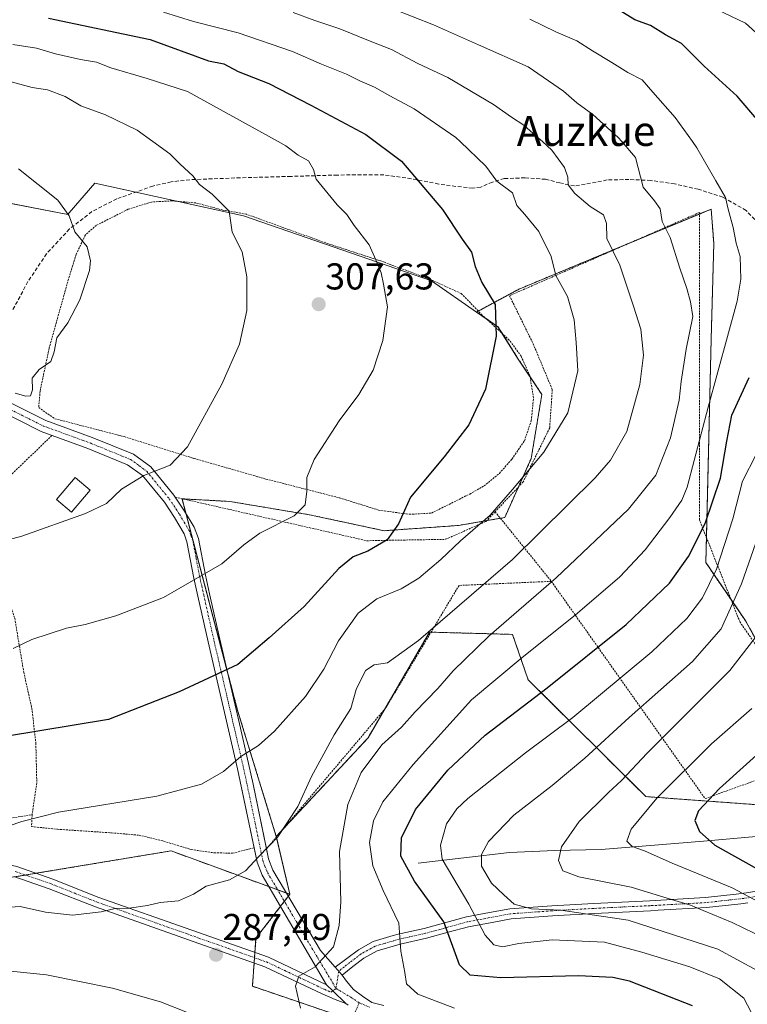
# Model space of a CAD drawing. Units: metres. Extents: x 613486 to 616930, y 4775646 to 4778016.
# Drawn here: x 615914 to 616108, y 4776672 to 4776936 of the extents above; entities that cross this region are included whole.
import ezdxf
from ezdxf.enums import TextEntityAlignment as Align

# ---------------------------------------------------------------- set-up
doc = ezdxf.new("R2010")
doc.units = ezdxf.units.M
doc.header["$MEASUREMENT"] = 0
for name, pattern in [('TRAZO_Y_PUNTO', [1, 0.5, -0.25, 0, -0.25]), ('TRAZOS', [0.75, 0.5, -0.25]), ('TRAZOSX2', [1.5, 1, -0.5])]:
    doc.linetypes.add(name, pattern=pattern)
for name, color, linetype, lineweight in [('Alambrada', 19, 'TRAZOS', 0), ('Arbolado forestal', 92, 'TRAZOS', 0), ('Arbolado forestal CxS', 92, 'Continuous', 0), ('Camino', 19, 'Continuous', 0), ('Camino Cxs', 19, 'Continuous', 0), ('Camino eje', 39, 'TRAZO_Y_PUNTO', 13), ('Carátula', 7, 'Continuous', 5), ('Corriente natural lineal', 142, 'Continuous', 13), ('Curva de nivel maestra', 36, 'Continuous', 30), ('Curva de nivel normal', 36, 'Continuous', 0), ('Edificación', 1, 'Continuous', 13), ('Edificación Cxs', 1, 'Continuous', 13), ('Pastizal CxS', 92, 'Continuous', 0), ('Pista pavimentada eje', 135, 'TRAZO_Y_PUNTO', 0), ('Prado', 92, 'Continuous', 0), ('Prado CxS', 92, 'Continuous', 0), ('Punto de cota en terreno', 7, 'Continuous', 0), ('Rótulo de punto de cota en terreno', 19, 'Continuous', 0), ('Senda', 19, 'TRAZOSX2', 0), ('Texto cartográfico', 19, 'Continuous', 0)]:
    doc.layers.add(name, color=color, linetype=linetype, lineweight=lineweight)
doc.styles.add('Arial', font='txt', dxfattribs={"height": 0.2})

# ---------------------------------------------------------------- blocks, each defined once
blk = doc.blocks.new('*U170')
at = {"layer": 'Prado CxS', "color": 92, "linetype": 'Continuous', "lineweight": 0}
blk.add_polyline3d([(615909.13, 4776886.96, 316.41), (615926.55, 4776883.63, 314.95), (615926.87, 4776884, 314.89), (615933.75, 4776892.03, 313.54), (615973.51, 4776883.26, 309.45), (616023.86, 4776865.83, 302.57), (616035.9, 4776857.49, 300.97), (616041.64, 4776853.52, 300.02), (616047.1, 4776844.86, 298.86), (616053.4, 4776835.44, 297.1), (616050.55, 4776818.31, 295.78), (616043.46, 4776802.46, 293.79), (616031.1, 4776800.36, 296.57), (616011.18, 4776798.94, 300.63), (615991.25, 4776803.21, 304.57), (615969.9, 4776806.77, 307.45), (615960.86, 4776807.27, 308.32), (615957.09, 4776807.48, 308.92), (615972.04, 4776750.55, 297.41), (615982.31, 4776717.09, 290.05), (615985.95, 4776701.6, 287.66), (615954.15, 4776713.23, 292.31), (615908.91, 4776705.72, 291.95)], dxfattribs=at)
blk = doc.blocks.new('*U176')
at = {"layer": 'Curva de nivel normal', "color": 36, "linetype": 'Continuous', "lineweight": 0}
blk.add_polyline3d([(616030.05, 4776671.12, 280), (616020.17, 4776674.85, 280), (616017.13, 4776677.63, 280), (616016.69, 4776680.7, 280), (616015.64, 4776686.37, 280), (616015.1, 4776693.84, 280), (616010.9, 4776702.64, 280), (616008.2, 4776709.2, 280), (616007.31, 4776715.51, 280), (616008.34, 4776721.26, 280), (616010.84, 4776726.34, 280), (616018.95, 4776736.32, 280), (616034.53, 4776753.68, 280), (616048.16, 4776765.01, 280), (616062.32, 4776776.3, 280), (616074.24, 4776786.57, 280), (616081.01, 4776793.8, 280), (616087.69, 4776802.47, 280), (616090.87, 4776807.11, 280), (616092.26, 4776810.64, 280), (616097.9, 4776832.03, 280), (616105.68, 4776860.41, 280), (616106.67, 4776866.33, 280), (616106.44, 4776872.36, 280), (616105.44, 4776875.94, 280), (616104.6, 4776880.11, 280), (616103.26, 4776885.03, 280), (616102.54, 4776888.16, 280), (616099.99, 4776892.58, 280), (616094.92, 4776901.47, 280), (616093.7371, 4776903.1015, 280), (616089.04, 4776909.58, 280), (616083.11, 4776916.36, 280), (616080.23, 4776919.61, 280), (616076.41, 4776921.57, 280), (616072.14, 4776924.3, 280), (616066.91, 4776927.4, 280), (616062.72, 4776930.1, 280), (616057.16, 4776932.54, 280), (616050.16, 4776935.86, 280)], dxfattribs=at)
blk = doc.blocks.new('*U194')
at = {"layer": 'Curva de nivel normal', "color": 36, "linetype": 'Continuous', "lineweight": 0}
blk.add_polyline3d([(616111.05, 4776681.2, 265), (616100.46, 4776686.92, 265), (616076.52, 4776694.66, 265), (616058.52, 4776697.38, 265), (616050.65, 4776697.73, 265), (616046.01, 4776698.95, 265), (616043.24, 4776701.45, 265), (616039.94, 4776704.63, 265), (616037.2, 4776709.18, 265), (616037.25, 4776712.27, 265), (616039.08, 4776715.77, 265), (616045.89, 4776722.8, 265), (616056.13, 4776730.71, 265), (616064.93, 4776738.01, 265), (616076.8, 4776748.98, 265), (616093.7, 4776763.94, 265), (616101.37, 4776772.68, 265), (616106.85, 4776784.68, 265), (616111.96, 4776799.3, 265)], dxfattribs=at)
blk = doc.blocks.new('*U203')
at = {"layer": 'Curva de nivel normal', "color": 36, "linetype": 'Continuous', "lineweight": 0}
blk.add_polyline3d([(616109.63, 4776751.38, 255), (616098.79, 4776741.92, 255), (616084.15, 4776727.37, 255), (616077.32, 4776719.04, 255), (616076.12, 4776715.84, 255), (616077.55, 4776714.42, 255), (616080.84, 4776713.22, 255), (616088.29, 4776709.93, 255), (616104.35, 4776703.34, 255), (616114.41, 4776698.01, 255)], dxfattribs=at)
blk = doc.blocks.new('*U210')
at = {"layer": 'Curva de nivel normal', "color": 36, "linetype": 'Continuous', "lineweight": 0}
for points in [[(616098.01, 4776939.58, 270), (616107.92, 4776934.78, 270), (616111.52, 4776931.51, 270)], [(616110.8, 4776819.37, 270), (616107.12, 4776812.25, 270), (616104.55, 4776802.13, 270), (616100.17, 4776788.66, 270), (616096.41, 4776780.98, 270), (616092.23, 4776775.46, 270), (616082.8, 4776766.56, 270), (616061.73, 4776748.92, 270), (616049.04, 4776739.5, 270), (616033.6, 4776727.25, 270), (616030.61, 4776724.52, 270), (616027.85, 4776720.51, 270), (616026.27, 4776714.72, 270), (616026.73, 4776711.02, 270), (616033.83, 4776698.94, 270), (616038.21, 4776690.66, 270), (616040.51, 4776688.04, 270), (616042.86, 4776687.51, 270), (616047.2, 4776688.46, 270), (616056.12, 4776689.42, 270), (616070.2, 4776688.78, 270), (616080.15, 4776686.15, 270), (616093.02, 4776682.22, 270), (616100.9, 4776678.94, 270), (616107.5, 4776673.83, 270), (616110.46, 4776668, 270)]]:
    blk.add_polyline3d(points, dxfattribs=at)
blk = doc.blocks.new('*U211')
at = {"layer": 'Curva de nivel normal', "color": 36, "linetype": 'Continuous', "lineweight": 0}
blk.add_polyline3d([(616113.19, 4776689.77, 260), (616104.31, 4776694.1, 260), (616096.55, 4776697.28, 260), (616093.2, 4776698.73, 260), (616088.09, 4776700.17, 260), (616077.28, 4776703.56, 260), (616063.26, 4776706.24, 260), (616058.99, 4776707.93, 260), (616057.87, 4776710.64, 260), (616058.61, 4776714.28, 260), (616063.42, 4776721.06, 260), (616071.21, 4776728.89, 260), (616074.7, 4776732.04, 260), (616081.61, 4776739.4, 260), (616103.72, 4776761.48, 260), (616118.6, 4776780.83, 260)], dxfattribs=at)
blk = doc.blocks.new('*U228')
at = {"layer": 'Curva de nivel maestra', "color": 36, "linetype": 'Continuous', "lineweight": 30}
for points in [[(616093.74, 4776671.73, 275), (616076.83, 4776678.32, 275), (616072.42, 4776679.37, 275), (616063.2, 4776679.79, 275), (616042.42, 4776679.2, 275), (616034.25, 4776679.95, 275), (616031.37, 4776682.75, 275), (616027.16, 4776694.23, 275), (616019.34, 4776705.16, 275), (616015.61, 4776711.8, 275), (616015.82, 4776716.74, 275), (616019.62, 4776724.35, 275), (616028.25, 4776734.82, 275), (616038.23, 4776744.23, 275), (616054.81, 4776756.9, 275), (616076, 4776773.81, 275), (616087.54, 4776784.9, 275), (616092.68, 4776792, 275), (616097.08, 4776800.89, 275), (616101.23, 4776812.99, 275), (616102.87, 4776822.91, 275), (616104.28, 4776829.91, 275), (616108.9, 4776839.96, 275)], [(616111.43, 4776908.49, 275), (616105.66, 4776915.3, 275), (616096.83, 4776923.29, 275), (616090.76, 4776929.34, 275), (616086.52, 4776931.68, 275), (616082.46, 4776934.16, 275), (616078.29, 4776935.68, 275), (616074.13, 4776938.26, 275)]]:
    blk.add_polyline3d(points, dxfattribs=at)
blk = doc.blocks.new('*U231')
at = {"layer": 'Curva de nivel maestra', "color": 36, "linetype": 'Continuous', "lineweight": 30}
blk.add_polyline3d([(616114.52, 4776742.12, 250), (616100.91, 4776729.9, 250), (616095.32, 4776723.98, 250), (616094.33, 4776721.4, 250), (616095.57, 4776718.41, 250), (616099.67, 4776714.72, 250), (616113.22, 4776707.21, 250)], dxfattribs=at)
blk = doc.blocks.new('5PATER')
at = {"layer": 'Carátula', "linetype": 'Continuous', "lineweight": 5}
h = blk.add_hatch(color=250, dxfattribs=at)
edge = h.paths.add_edge_path()
edge.add_ellipse((0, 0.01), major_axis=(-1.33, -1.34), ratio=0.999422, start_angle=0, end_angle=360)

msp = doc.modelspace()

# ---------------------------------------------------------------- linework, layer by layer
at = {"layer": 'Alambrada', "color": 19, "linetype": 'TRAZOS', "lineweight": 0}
for points in [[(616017.93, 4776803.33, 300.74), (616023.85, 4776803.66, 300.55), (616034.09, 4776808.77, 301.1), (616037.93, 4776810.93, 302.33), (616042.04, 4776814.3, 298.67), (616045.4, 4776818.14, 299.81), (616048.73, 4776823.01, 299.85), (616050.57, 4776828.46, 300.88), (616051.17, 4776834.46, 302.02), (616050.21, 4776840.38, 302.85), (616047.85, 4776845.66, 304.1), (616044.69, 4776849.98, 302.92), (616037.4, 4776856.69, 302.94), (616031.77, 4776862.46, 302.79), (616024.25, 4776865.89, 303.96), (616011.24, 4776870.85, 308.22), (615995.6, 4776875.98, 311.36), (615974.32, 4776883.66, 315.42), (615968.01, 4776884.78, 311.22), (615960.8, 4776886.7, 316.06), (615954.41, 4776887.25, 319.77), (615948.88, 4776886.93, 317.06), (615942.69, 4776885.01, 317.67), (615934.12, 4776880.69, 319.74), (615931.21, 4776878.13, 321.32), (615928.73, 4776872.86, 320.94), (615926.69, 4776866.3, 320.36), (615921.53, 4776847.81, 316.91), (615919.09, 4776836.3, 324.83), (615918.73, 4776831.9, 321.79), (615923.05, 4776828.93, 314.75), (615941.56, 4776824.13, 313.11), (615960.28, 4776818.3, 311.03), (615979.56, 4776812.77, 309.81), (615999.25, 4776807.74, 304.37), (616009.69, 4776804.46, 305.18), (616017.93, 4776803.33, 300.74)], [(616055.94, 4776785.39, 296.74), (616097.1, 4776727.21, 262.77), (616127.37, 4776738.15, 257.87), (616123.85, 4776749.61, 260.58), (616106.44, 4776774.44, 271.58), (616095.55, 4776801.89, 284.03), (616095.55, 4776884.14, 290.15), (616044.73, 4776861.86, 302.8), (616051.07, 4776848.99, 303.52), (616056.19, 4776836.71, 302.51), (616055.49, 4776826.47, 301.86), (616048.39, 4776812.01, 301.21), (616040.89, 4776804.03, 304.15)], [(615818.15, 4776833.67, 330.14), (615815.4, 4776828.74, 327.73), (615807.89, 4776813.5, 330.35), (615796.89, 4776792.14, 329.66), (615789.25, 4776773.98, 335.27), (615783.24, 4776758.62, 324.03), (615823.01, 4776733.09, 313.85), (615839.09, 4776725.02, 321.73), (615846.25, 4776721.1, 316.3), (615849.48, 4776719.74, 320.01), (615858.73, 4776718.06, 311.75), (615873.89, 4776718.69, 300.64), (615893.24, 4776719.09, 301.49), (615916.96, 4776722.93, 295.74)], [(615922.23, 4776824.44, 313.08), (615911.53, 4776814.06, 313.67), (615898.73, 4776808.14, 314.11), (615901.85, 4776800.93, 312.37), (615906.92, 4776791.18, 309.44), (615910.01, 4776782.61, 307.77), (615912.32, 4776775.5, 306.67), (615914.72, 4776761.09, 304.45), (615916.89, 4776751.34, 301.86), (615917.96, 4776742.05, 305), (615918.21, 4776731.42, 297.66), (615916.96, 4776722.93, 295.74)], [(615955.28, 4776807.93, 316.91), (616006.53, 4776796.26, 307.3), (616027.65, 4776796.64, 304.57), (616038.46, 4776801.44, 303.64), (616040.89, 4776804.03, 304.15)], [(616040.89, 4776804.03, 304.15), (616055.94, 4776785.39, 296.74)], [(616055.94, 4776785.39, 296.74), (616031.23, 4776784.3, 304.29), (616011.53, 4776751.4, 292.88), (615979.69, 4776713.76, 298.61)], [(615916.96, 4776722.93, 295.74), (615916.8, 4776719.74, 295.21), (615923.76, 4776719.01, 294.16), (615938.25, 4776718.06, 293.81), (615945.6, 4776717.42, 293.36), (615952.21, 4776715.82, 293.7), (615959.56, 4776713.58, 292.08), (615965.72, 4776712.7, 291.66), (615970.64, 4776712.62, 291.31), (615976.37, 4776714.07, 292.01)]]:
    msp.add_polyline3d(points, dxfattribs=at)
at = {"layer": 'Arbolado forestal', "color": 92, "linetype": 'TRAZOS', "lineweight": 0}
for points in [[(616035.9, 4776857.49, 300.97), (616036.37, 4776857.74, 300.91), (616047.47, 4776863.7, 297.84), (616076.77, 4776875.91, 288.45), (616095.55, 4776883.73, 282.03), (616098.71, 4776885.05, 281.13), (616099.42, 4776875.8, 281.49), (616098.71, 4776850.18, 282.03), (616097.45, 4776797.11, 273.72), (616097.29, 4776790.4, 272.08), (616104.04, 4776780.5, 265.83), (616107.96, 4776774.74, 262.35), (616114.27, 4776763.28, 256.86), (616123.62, 4776746.28, 249.07), (616126.41, 4776741.27, 246.95), (616135.41, 4776725.15, 239.59)], [(615982.31, 4776717.09, 290.05), (615972.04, 4776750.55, 297.41), (615968.94, 4776762.34, 299.99), (615958.11, 4776803.62, 307.66), (615957.09, 4776807.48, 308.92), (615957.31, 4776807.47, 308.88), (615960.86, 4776807.27, 308.32), (615969.9, 4776806.77, 307.45), (615991.25, 4776803.21, 304.57), (616011.18, 4776798.94, 300.63), (616031.1, 4776800.36, 296.57), (616038.65, 4776801.64, 294.72), (616042.32, 4776802.26, 293.99), (616043.46, 4776802.46, 293.79), (616047.14, 4776810.68, 294.74), (616050.55, 4776818.31, 295.78), (616053.4, 4776835.44, 297.1), (616050.25, 4776840.16, 298.16), (616047.1, 4776844.86, 298.86), (616042.73, 4776851.79, 299.79), (616041.64, 4776853.52, 300.02), (616038.46, 4776855.72, 300.49), (616035.9, 4776857.49, 300.97)], [(615982.31, 4776717.09, 290.05), (615984.5, 4776719.45, 289.94), (616006.91, 4776743.53, 286.36), (616011.35, 4776751.19, 287.35), (616012.52, 4776753.21, 287.4), (616023.3, 4776771.79, 289.99), (616023.73, 4776771.78, 289.9), (616045.56, 4776771.19, 282.93), (616049.72, 4776759.03, 276.83), (616081.23, 4776727.75, 255.75), (616116.11, 4776725.22, 243.34), (616135.41, 4776725.15, 239.59)], [(615985.95, 4776701.6, 287.66), (615982.35, 4776716.91, 290.02), (615982.31, 4776717.09, 290.05)], [(615912.34, 4776706.29, 291.96), (615915.17, 4776706.76, 292.07), (615918, 4776707.23, 292.21), (615954.15, 4776713.23, 292.31), (615980.32, 4776703.66, 288.68), (615982.68, 4776702.8, 288.23), (615985.04, 4776701.93, 287.82), (615985.95, 4776701.6, 287.66)], [(616017.83, 4776662.73, 282.53), (616004.05, 4776667.42, 283.28), (616002.37, 4776667.99, 283.44), (616000.69, 4776668.56, 283.63), (615975.93, 4776676.99, 286.1), (615976.39, 4776683.21, 286.72), (615976.5, 4776684.63, 286.72), (615976.6, 4776686.05, 286.69), (615976.88, 4776689.86, 286.97), (615983.45, 4776698.35, 287.65), (615984.5, 4776699.71, 287.65), (615985.55, 4776701.07, 287.65), (615985.95, 4776701.6, 287.66)]]:
    msp.add_polyline3d(points, dxfattribs=at)
at = {"layer": 'Arbolado forestal CxS', "color": 92, "linetype": 'Continuous', "lineweight": 0}
for points in [[(616116.11, 4776725.22, 243.34), (616081.23, 4776727.75, 255.75), (616049.72, 4776759.03, 276.83), (616045.56, 4776771.19, 282.93), (616023.3, 4776771.79, 289.99), (616012.52, 4776753.21, 287.4), (616006.91, 4776743.53, 286.36), (615982.31, 4776717.09, 290.05), (615972.04, 4776750.55, 297.41), (615957.09, 4776807.48, 308.92), (615960.86, 4776807.27, 308.32), (615969.9, 4776806.77, 307.45), (615991.25, 4776803.21, 304.57), (616011.18, 4776798.94, 300.63), (616031.1, 4776800.36, 296.57), (616043.46, 4776802.46, 293.79), (616050.55, 4776818.31, 295.78), (616053.4, 4776835.44, 297.1), (616047.1, 4776844.86, 298.86), (616041.64, 4776853.52, 300.02), (616035.9, 4776857.49, 300.97), (616047.47, 4776863.7, 297.84), (616098.71, 4776885.05, 281.13), (616099.42, 4776875.8, 281.49), (616098.71, 4776850.18, 282.03), (616097.29, 4776790.4, 272.08), (616107.96, 4776774.74, 262.35), (616123.62, 4776746.28, 249.07)], [(616017.83, 4776662.73, 282.53), (615975.93, 4776676.99, 286.1), (615976.88, 4776689.86, 286.97), (615985.95, 4776701.6, 287.66), (615982.31, 4776717.09, 290.05), (616006.91, 4776743.53, 286.36), (616012.52, 4776753.21, 287.4), (616023.3, 4776771.79, 289.99), (616045.56, 4776771.19, 282.93), (616049.72, 4776759.03, 276.83), (616081.23, 4776727.75, 255.75), (616116.11, 4776725.22, 243.34)], [(615908.91, 4776705.72, 291.95), (615954.15, 4776713.23, 292.31), (615985.95, 4776701.6, 287.66), (615985.95, 4776701.6, 287.66), (615976.88, 4776689.86, 286.97), (615975.93, 4776676.99, 286.1), (616017.83, 4776662.73, 282.53)]]:
    msp.add_polyline3d(points, dxfattribs=at)
at = {"layer": 'Camino', "color": 19, "linetype": 'Continuous', "lineweight": 0}
for points in [[(615776.91, 4776863.07, 328.53), (615781.59, 4776862.24, 327.9), (615789.35, 4776860.22, 327.08), (615794.4, 4776858.24, 326.33), (615796.91, 4776856.71, 325.93), (615800.19, 4776855.85, 325.51), (615809.68, 4776855.05, 324.34), (615819.82, 4776854.84, 322.92), (615834.24, 4776853.16, 321.69), (615843.21, 4776852.67, 321.27), (615850.31, 4776850.86, 320.47), (615854.91, 4776850.07, 319.96), (615879.74, 4776847.91, 317.83), (615885.09, 4776846.92, 317.39), (615890.16, 4776844.51, 316.86), (615900.61, 4776838.55, 315.71), (615904.45, 4776836.58, 315.29), (615907.85, 4776834.82, 314.91), (615920.63, 4776828.43, 313.47), (615933.03, 4776823.92, 312.19), (615944.09, 4776819.42, 310.88), (615948.73, 4776816.01, 310.19), (615954.92, 4776808.47, 309.15), (615955.28, 4776807.93, 309.04)], [(615976.37, 4776714.07, 290.41), (615971.98, 4776735.18, 294.33), (615964.09, 4776769.18, 301.88), (615961.34, 4776781.39, 304.08), (615960.27, 4776786.22, 305.07), (615958.41, 4776795.98, 306.77), (615957.62, 4776798.14, 307.07), (615955.08, 4776802.48, 307.69), (615952.36, 4776806.57, 308.55), (615946.52, 4776813.68, 309.84), (615942.53, 4776816.62, 310.58), (615931.89, 4776820.94, 311.95), (615919.37, 4776825.5, 313.24), (615906.41, 4776831.98, 314.81)], [(615955.28, 4776807.93, 309.04), (615957.78, 4776804.17, 307.83), (615960.31, 4776799.89, 307.12), (615961.49, 4776796.83, 306.6), (615963.34, 4776787.07, 304.96), (615964.45, 4776782.08, 303.94), (615967.19, 4776769.89, 301.67), (615972.71, 4776746.09, 296.42), (615976.14, 4776731.07, 293.29), (615979.7, 4776713.77, 289.95)], [(615744.81, 4776686.63, 318.68), (615762.26, 4776681.92, 316.24), (615774.57, 4776679.22, 314.54), (615781.79, 4776677.75, 313.58), (615787.97, 4776677.45, 312.89), (615796.13, 4776678.06, 311.62), (615804.62, 4776680.21, 310.66), (615815.12, 4776683.88, 308.92), (615834.59, 4776693.18, 305.26), (615843.07, 4776698.67, 303.47), (615866.89, 4776707.99, 298.8), (615873.4, 4776710.29, 297.99), (615881.22, 4776712.09, 296.63), (615902.67, 4776711.35, 293.81), (615912.84, 4776709.02, 292.4), (615922.52, 4776705.67, 291.84), (615934.85, 4776700.79, 290.53), (615959.72, 4776692, 288.6), (615980.25, 4776684.76, 286.17), (615995.77, 4776677.4, 284.11)], [(615995.77, 4776677.4, 284.11), (615983.46, 4776698.33, 287.65), (615978.53, 4776706.7, 289.27), (615977.18, 4776710.18, 289.8), (615976.37, 4776714.07, 290.41)], [(615979.7, 4776713.77, 289.95), (615980.25, 4776711.08, 289.55), (615981.4, 4776708.1, 289.06), (615994.11, 4776686.56, 285.32), (615998.12, 4776682.12, 284.32)], [(616000.94, 4776672.37, 283.37), (615998.1, 4776673.43, 283.64), (615994.6, 4776674.93, 284.12), (615979.21, 4776682.22, 286.1), (615958.81, 4776689.42, 288.38), (615933.89, 4776698.22, 290.09), (615921.57, 4776703.1, 291.32), (615912.09, 4776706.38, 291.97)], [(615998.12, 4776682.12, 284.32), (616001.2, 4776684.45, 284.2), (616004.28, 4776686.77, 283.67), (616008.24, 4776688.98, 282.69), (616013.57, 4776690.54, 280.74), (616014.95, 4776690.94, 280.17), (616021.88, 4776692.46, 277.54), (616033.19, 4776695.56, 271.3), (616039.36, 4776696.7, 267.82), (616044.8, 4776697.71, 265.92), (616056.05, 4776698.54, 264.58), (616067.32, 4776699.18, 263.15), (616082.3, 4776699.9, 261.71), (616083.71, 4776699.98, 261.24), (616097.21, 4776700.72, 258.29), (616105.37, 4776701.64, 256.03), (616108.17, 4776701.96, 254.94), (616118.97, 4776703.79, 249.22)], [(616108.55, 4776699.29, 256.93), (616106.68, 4776699.08, 257.56), (616097.44, 4776698.03, 259.49), (616084.51, 4776697.32, 262.38), (616082.44, 4776697.21, 263.11), (616067.47, 4776696.49, 264.92), (616057.79, 4776695.94, 265.9), (616056.22, 4776695.85, 266.05), (616045.14, 4776695.04, 266.87), (616040.52, 4776694.18, 268.07), (616033.79, 4776692.93, 271.58), (616028.36, 4776691.44, 274.64), (616022.53, 4776689.85, 277.52), (616015.48, 4776688.29, 279.95), (616009.28, 4776686.48, 282.27), (616005.76, 4776684.51, 283.1), (616002.82, 4776682.29, 283.65), (615999.94, 4776679.96, 283.9)], [(615999.94, 4776679.96, 283.9), (615998.12, 4776682.12, 284.32)], [(615999.94, 4776679.96, 283.9), (615998.12, 4776682.12, 284.32)], [(615999.94, 4776679.96, 283.9), (616001.12, 4776678.34, 283.62), (616003, 4776676.11, 283.21), (616005.37, 4776674.3, 282.84), (616007.9, 4776672.62, 282.52), (616011.14, 4776671.83, 282.13)], [(615995.77, 4776677.4, 284.11), (615997.48, 4776675.8, 283.84), (616000.94, 4776672.37, 283.37)], [(615995.77, 4776677.4, 284.11), (615997.48, 4776675.8, 283.84), (616000.94, 4776672.37, 283.37)], [(616001.59, 4776671.94, 283.31), (616000.94, 4776672.37, 283.37)]]:
    msp.add_polyline3d(points, dxfattribs=at)
at = {"layer": 'Camino Cxs', "color": 19, "linetype": 'Continuous', "lineweight": 0}
for points in [[(615907.85, 4776834.82, 314.91), (615920.63, 4776828.43, 313.47), (615933.03, 4776823.92, 312.19), (615944.09, 4776819.42, 310.88), (615948.73, 4776816.01, 310.19), (615954.92, 4776808.47, 309.15), (615957.78, 4776804.17, 307.83), (615960.31, 4776799.89, 307.12), (615961.49, 4776796.83, 306.6), (615963.34, 4776787.07, 304.96), (615964.45, 4776782.08, 303.94), (615967.19, 4776769.89, 301.67), (615972.71, 4776746.09, 296.42), (615976.14, 4776731.07, 293.29), (615980.25, 4776711.08, 289.55), (615981.4, 4776708.1, 289.06), (615994.11, 4776686.56, 285.32), (615998.12, 4776682.12, 284.32), (615999.94, 4776679.96, 283.9), (616001.12, 4776678.34, 283.62), (616003, 4776676.11, 283.21), (616005.37, 4776674.3, 282.84), (616007.9, 4776672.62, 282.52), (616011.14, 4776671.83, 282.13)], [(616001.59, 4776671.94, 283.31), (616000.94, 4776672.37, 283.37), (615997.48, 4776675.8, 283.84), (615995.77, 4776677.4, 284.11), (615983.46, 4776698.33, 287.65), (615978.53, 4776706.7, 289.27), (615977.18, 4776710.18, 289.8), (615971.98, 4776735.18, 294.33), (615964.09, 4776769.18, 301.88), (615961.34, 4776781.39, 304.08), (615960.27, 4776786.22, 305.07), (615958.41, 4776795.98, 306.77), (615957.62, 4776798.14, 307.07), (615955.08, 4776802.48, 307.69), (615952.36, 4776806.57, 308.55), (615946.52, 4776813.68, 309.84), (615942.53, 4776816.62, 310.58), (615931.89, 4776820.94, 311.95), (615919.37, 4776825.5, 313.24), (615906.41, 4776831.98, 314.81)], [(615912.84, 4776709.02, 292.4), (615922.52, 4776705.67, 291.84), (615934.85, 4776700.79, 290.53), (615959.72, 4776692, 288.6), (615980.25, 4776684.76, 286.17), (615995.77, 4776677.4, 284.11), (615995.77, 4776677.4, 284.11), (615997.48, 4776675.8, 283.84), (616000.94, 4776672.37, 283.37), (615998.1, 4776673.43, 283.64), (615994.6, 4776674.93, 284.12), (615979.21, 4776682.22, 286.1), (615958.81, 4776689.42, 288.38), (615933.89, 4776698.22, 290.09), (615921.57, 4776703.1, 291.32), (615912.09, 4776706.38, 291.97)], [(616108.55, 4776699.29, 256.93), (616106.68, 4776699.08, 257.56), (616097.44, 4776698.03, 259.49), (616084.51, 4776697.32, 262.38), (616082.44, 4776697.21, 263.11), (616067.47, 4776696.49, 264.92), (616057.79, 4776695.94, 265.9), (616056.22, 4776695.85, 266.05), (616045.14, 4776695.04, 266.87), (616040.52, 4776694.18, 268.07), (616033.79, 4776692.93, 271.58), (616028.36, 4776691.44, 274.64), (616022.53, 4776689.85, 277.52), (616015.48, 4776688.29, 279.95), (616009.28, 4776686.48, 282.27), (616005.76, 4776684.51, 283.1), (616002.82, 4776682.29, 283.65), (615999.94, 4776679.96, 283.9), (615998.12, 4776682.12, 284.32), (616001.2, 4776684.45, 284.2), (616004.28, 4776686.77, 283.67), (616008.24, 4776688.98, 282.69), (616013.57, 4776690.54, 280.74), (616014.95, 4776690.94, 280.17), (616021.88, 4776692.46, 277.54), (616033.19, 4776695.56, 271.3), (616039.36, 4776696.7, 267.82), (616044.8, 4776697.71, 265.92), (616056.05, 4776698.54, 264.58), (616067.32, 4776699.18, 263.15), (616082.3, 4776699.9, 261.71), (616083.71, 4776699.98, 261.24), (616097.21, 4776700.72, 258.29), (616105.37, 4776701.64, 256.03), (616108.17, 4776701.96, 254.94), (616118.97, 4776703.79, 249.22)]]:
    msp.add_polyline3d(points, dxfattribs=at)
at = {"layer": 'Camino eje', "color": 39, "linetype": 'TRAZO_Y_PUNTO', "lineweight": 13}
for points in [[(615907.13, 4776833.4, 314.83), (615920, 4776826.97, 313.35), (615926.26, 4776824.69, 312.78), (615932.46, 4776822.43, 312.07), (615937.78, 4776820.27, 311.54), (615943.31, 4776818.02, 310.73), (615945.63, 4776816.32, 310.31), (615947.63, 4776814.85, 310), (615953.64, 4776807.52, 308.79), (615956.43, 4776803.33, 307.63), (615957.7, 4776801.19, 307.38), (615958.97, 4776799.02, 307.08), (615959.56, 4776797.49, 306.85), (615959.95, 4776796.41, 306.68), (615960.88, 4776791.53, 305.89), (615961.81, 4776786.65, 305.01), (615962.36, 4776784.15, 304.48), (615962.9, 4776781.74, 304.01), (615964.27, 4776775.64, 302.92), (615965.64, 4776769.54, 301.78), (615972.35, 4776740.64, 295.32), (615974.06, 4776733.13, 293.77), (615976.66, 4776720.63, 291.32), (615978.72, 4776710.63, 289.68), (615979.29, 4776709.14, 289.43), (615979.97, 4776707.4, 289.15), (615982.43, 4776703.22, 288.3), (615984.84, 4776699.14, 287.54), (615987.91, 4776693.91, 286.71), (615991.86, 4776687.21, 285.67), (615993.4, 4776684.6, 285.21), (615998.33, 4776676.39, 283.79)], [(615912.47, 4776707.7, 292.16), (615922.05, 4776704.39, 291.58), (615934.37, 4776699.51, 290.31), (615946.83, 4776695.11, 289.44), (615959.27, 4776690.71, 288.49), (615969.47, 4776687.11, 287.53), (615979.73, 4776683.49, 286.06), (615984.58, 4776681.19, 285.55), (615992.28, 4776677.55, 284.43), (615995.19, 4776676.17, 284.11), (615996.94, 4776675.42, 283.88), (615998.33, 4776676.39, 283.79)], [(616119.21, 4776702.47, 250.19), (616108.36, 4776700.63, 255.93), (616107.43, 4776700.52, 256.28), (616101.41, 4776699.84, 258.07), (616097.33, 4776699.38, 258.87), (616084.11, 4776698.65, 261.76), (616083.08, 4776698.6, 262.14), (616082.37, 4776698.56, 262.4), (616067.4, 4776697.84, 263.92), (616056.14, 4776697.2, 265.31), (616050.6, 4776696.79, 265.51), (616044.97, 4776696.38, 266.39), (616036.58, 4776694.82, 269.54), (616033.49, 4776694.25, 271.48), (616027.49, 4776692.6, 274.95), (616024.58, 4776691.81, 276.39), (616022.21, 4776691.16, 277.53), (616018.75, 4776690.39, 278.81), (616015.22, 4776689.61, 280.06), (616014.46, 4776689.4, 280.38), (616011.43, 4776688.51, 281.7), (616008.76, 4776687.73, 282.49), (616006.78, 4776686.63, 283.01), (616005.02, 4776685.64, 283.38), (616003.48, 4776684.48, 283.67), (616002.01, 4776683.37, 283.94), (616000.57, 4776682.21, 284.05), (615999.03, 4776681.04, 284.1), (615998.33, 4776676.39, 283.79)], [(615998.33, 4776676.39, 283.79), (616002.3, 4776674.03, 283.18), (616004.53, 4776672.52, 282.94)], [(616004.53, 4776672.52, 282.94), (616007.58, 4776671.29, 282.6)]]:
    msp.add_polyline3d(points, dxfattribs=at)
at = {"layer": 'Corriente natural lineal', "color": 142, "linetype": 'Continuous', "lineweight": 13}
msp.add_polyline3d([(616151.46, 4776710.69, 234.96), (616136.7, 4776715.34, 238.34), (616130.01, 4776716.85, 240.29), (616123.28, 4776717.78, 241.75), (616118.78, 4776717.77, 242.8), (616096.7, 4776715.79, 250.45), (616069.25, 4776713.61, 257.06), (616056.86, 4776713.37, 260.23), (616044.74, 4776712.84, 262.67), (616020.33, 4776709.97, 272.88)], dxfattribs=at)
at = {"layer": 'Curva de nivel maestra', "color": 36, "linetype": 'Continuous', "lineweight": 30}
msp.add_polyline3d([(615921.33, 4776936.18, 300), (615948.54, 4776930.48, 300), (615964.21, 4776924.71, 300), (615968.27, 4776923.89, 300), (615972.08, 4776921.88, 300), (615980.32, 4776918.68, 300), (615991.52, 4776912.88, 300), (616006.31, 4776905.02, 300), (616015.79, 4776897.88, 300), (616026.83, 4776884.95, 300), (616032.04, 4776876.96, 300), (616034.59, 4776873.48, 300), (616035.55, 4776869.67, 300), (616037.36, 4776865.4, 300), (616040.86, 4776859.49, 300), (616041.19, 4776851.01, 300), (616038.33, 4776836.87, 300), (616033.87, 4776827.26, 300), (616027.25, 4776818.74, 300), (616018.28, 4776807.94, 300), (616015.06, 4776800.82, 300), (616012, 4776796.54, 300), (616006.86, 4776793.43, 300), (616002.86, 4776791.98, 300), (615999.02, 4776788.8, 300), (615989.82, 4776778.63, 300), (615980.42, 4776770.28, 300), (615972, 4776763.1, 300), (615966.83, 4776760.75, 300), (615956.32, 4776755.8, 300), (615937.45, 4776748.43, 300), (615909.86, 4776743.87, 300)], dxfattribs=at)
at = {"layer": 'Curva de nivel normal', "color": 36, "linetype": 'Continuous', "lineweight": 0}
for points in [[(615988.8, 4776671.14, 285), (615987.47, 4776677.02, 285), (615988.34, 4776679.66, 285), (615992.72, 4776682.2, 285), (615997.62, 4776687.58, 285), (615999.11, 4776693.27, 285), (615999.62, 4776699.6, 285), (615999.23, 4776713.09, 285), (616001.48, 4776725.63, 285), (616005.02, 4776734.18, 285), (616010.53, 4776741.65, 285), (616015.86, 4776746.37, 285), (616019.53, 4776750.46, 285), (616025.53, 4776756.66, 285), (616029.69, 4776761.47, 285), (616039.17, 4776770.67, 285), (616057.24, 4776786.34, 285), (616076.6, 4776804.74, 285), (616083.89, 4776813.79, 285), (616087.86, 4776823.8, 285), (616090.18, 4776833.91, 285), (616090.66, 4776838.91, 285), (616092, 4776847.58, 285), (616093.82, 4776856.33, 285), (616093.17, 4776860.23, 285), (616092.23, 4776863.78, 285), (616090.36, 4776869.23, 285), (616087.71, 4776877.44, 285), (616085.6, 4776881.76, 285), (616085.02, 4776885.15, 285), (616083.55, 4776887.24, 285), (616080.52, 4776890.9, 285), (616078.43, 4776898.9, 285), (616074.8, 4776903.1, 285), (616073.84, 4776904.22, 285), (616067.02, 4776910.39, 285), (616062.78, 4776913.5, 285), (616059.17, 4776916.58, 285), (616049.71, 4776923.09, 285), (616036.44, 4776929, 285), (616024.43, 4776934.38, 285), (616013.53, 4776938.62, 285)], [(615986.82, 4776937.72, 290), (615992.65, 4776935.57, 290), (615999.34, 4776933.34, 290), (616007.46, 4776929.97, 290), (616013.18, 4776927.76, 290), (616020.21, 4776924.06, 290), (616028.2, 4776920.24, 290), (616040.43, 4776913.05, 290), (616045.26, 4776909.64, 290), (616048.59, 4776907.55, 290), (616051.89, 4776904.6, 290), (616053.54, 4776903.1, 290), (616056.04, 4776900.82, 290), (616059.48, 4776896.17, 290), (616060.39, 4776893.57, 290), (616060.46, 4776891.57, 290), (616062.19, 4776889.2, 290), (616066.36, 4776885.74, 290), (616069.89, 4776883.49, 290), (616070.7, 4776881.22, 290), (616070.82, 4776877.2, 290), (616074.23, 4776870.04, 290), (616077.94, 4776859.07, 290), (616079.91, 4776852.88, 290), (616080.56, 4776845.91, 290), (616079.61, 4776838.07, 290), (616076.15, 4776825.53, 290), (616071.76, 4776817.85, 290), (616067.7, 4776813.07, 290), (616045.58, 4776791.26, 290), (616020.41, 4776769.53, 290), (616012.1, 4776763.6, 290), (616008.49, 4776763.02, 290), (616006.21, 4776761.5, 290), (616003.66, 4776756.44, 290), (616002.24, 4776751.35, 290), (615997.77, 4776744.31, 290), (615991.73, 4776733.14, 290), (615988.04, 4776725.07, 290), (615982.7, 4776716.95, 290), (615977.66, 4776711.69, 290), (615974.04, 4776707.88, 290), (615969.8, 4776705.45, 290), (615963.52, 4776703.76, 290), (615960.12, 4776701.65, 290), (615956.16, 4776699.89, 290), (615951.2, 4776699.38, 290), (615947.87, 4776698.63, 290), (615942.96, 4776697.92, 290), (615939.21, 4776697.84, 290), (615935.43, 4776696.92, 290), (615927.77, 4776695.99, 290), (615920.57, 4776696.79, 290), (615913.76, 4776698.38, 290), (615906.77, 4776697.93, 290)], [(615907.36, 4776718.78, 295), (615914.17, 4776721.06, 295), (615924, 4776723.56, 295), (615950.34, 4776727.87, 295), (615962.32, 4776731.11, 295), (615968.21, 4776734.48, 295), (615972.79, 4776738.47, 295), (615977.52, 4776741.45, 295), (615981.88, 4776745.26, 295), (615990.1, 4776754.59, 295), (615995.05, 4776761.88, 295), (615998.97, 4776769.45, 295), (616004.2, 4776776.88, 295), (616009.2, 4776780.74, 295), (616015.76, 4776783.42, 295), (616020.5, 4776786.25, 295), (616026.38, 4776791.26, 295), (616031.6, 4776796.26, 295), (616039.53, 4776803.13, 295), (616045.53, 4776810.01, 295), (616053.93, 4776819.96, 295), (616060.33, 4776830.48, 295), (616063, 4776841.72, 295), (616062.57, 4776849.29, 295), (616062.04, 4776855.43, 295), (616060.27, 4776861.67, 295), (616057.16, 4776867.28, 295), (616055.91, 4776872.31, 295), (616052.62, 4776879.07, 295), (616048.84, 4776883.58, 295), (616046.71, 4776885.99, 295), (616045.51, 4776889.42, 295), (616041.38, 4776892.56, 295), (616038.36, 4776896.51, 295), (616031.56, 4776903.1, 295), (616030.38, 4776904.24, 295), (616019.2, 4776911.9, 295), (616012.67, 4776915.38, 295), (616008.63, 4776917.67, 295), (616004.66, 4776919.37, 295), (616001.14, 4776921.17, 295), (615994.43, 4776923.8, 295), (615986.67, 4776927.25, 295), (615972.14, 4776932.22, 295), (615960.2, 4776935.23, 295), (615952.1, 4776937.79, 295)], [(615911.76, 4776929.11, 305), (615918.1, 4776928.1, 305), (615923.22, 4776926.58, 305), (615929.88, 4776925.07, 305), (615934.21, 4776924.36, 305), (615938.03, 4776922.85, 305), (615947.74, 4776920.01, 305), (615958.54, 4776916.49, 305), (615982.79, 4776903.1, 305), (615984.86, 4776901.96, 305), (615988.14, 4776899.5, 305), (615990.91, 4776897.95, 305), (615992.24, 4776895.64, 305), (615992.95, 4776893.06, 305), (615998.65, 4776886.23, 305), (616001.21, 4776883.61, 305), (616003.12, 4776880.65, 305), (616007.14, 4776875.47, 305), (616008.98, 4776871.5, 305), (616010.39, 4776868.02, 305), (616011.04, 4776864.94, 305), (616012.04, 4776858.91, 305), (616010.84, 4776849.91, 305), (616008.27, 4776841.88, 305), (616004.4, 4776835.45, 305), (615999.12, 4776828.32, 305), (615992.47, 4776817.98, 305), (615990.48, 4776813.18, 305), (615990.48, 4776809.54, 305), (615990.04, 4776805.91, 305), (615987.13, 4776802.91, 305), (615977.88, 4776798.25, 305), (615973.59, 4776795.2, 305), (615967.78, 4776790.1, 305), (615952.1, 4776781.1, 305), (615939.4, 4776776.12, 305), (615931.15, 4776773.87, 305), (615926.16, 4776772.86, 305), (615916.86, 4776769.82, 305), (615911.88, 4776767.37, 305)], [(615909.41, 4776919.67, 310), (615916.95, 4776917.6, 310), (615921.08, 4776916.98, 310), (615925.83, 4776915.15, 310), (615929.97, 4776912.66, 310), (615936.6, 4776910.3, 310), (615945.11, 4776906.15, 310), (615949.31, 4776903.1, 310), (615953.8, 4776899.84, 310), (615956.63, 4776897.03, 310), (615959.95, 4776893.99, 310), (615961.76, 4776891.62, 310), (615965.14, 4776889.04, 310), (615969.7, 4776884.5, 310), (615970.54, 4776878.9, 310), (615973.17, 4776873.58, 310), (615974.45, 4776866.94, 310), (615974.42, 4776857.92, 310), (615972.5, 4776848.91, 310), (615967.76, 4776838.16, 310), (615958.54, 4776821.39, 310), (615953.87, 4776816.5, 310), (615946.87, 4776813.73, 310), (615940.87, 4776810.03, 310), (615936.87, 4776806.24, 310), (615931.21, 4776803.51, 310), (615914.22, 4776797.49, 310), (615901.22, 4776793.99, 310)], [(615913.34, 4776895.81, 315), (615923.81, 4776887.4, 315), (615926.9, 4776883.22, 315), (615928.38, 4776878.98, 315), (615931.68, 4776874.96, 315), (615932.56, 4776871.19, 315), (615932.32, 4776868.57, 315), (615929.77, 4776860.73, 315), (615926.55, 4776854.61, 315), (615923.57, 4776850.61, 315), (615922.87, 4776846.79, 315), (615922.01, 4776844.23, 315), (615918.88, 4776842.14, 315), (615917.01, 4776839.76, 315), (615917.05, 4776836.7, 315), (615916.52, 4776835.07, 315), (615915.28, 4776834.96, 315), (615912.4, 4776835.78, 315)], [(615905, 4776681.61, 285), (615920.8, 4776680.09, 285), (615938.45, 4776676.51, 285), (615951.35, 4776672.81, 285), (615958.54, 4776669.95, 285)]]:
    msp.add_polyline3d(points, dxfattribs=at)
at = {"layer": 'Edificación', "color": 1, "linetype": 'Continuous', "lineweight": 13}
msp.add_polyline3d([(615932.46, 4776809.78, 312.82), (615927.52, 4776803.9, 311.01), (615923.51, 4776807.26, 315.3), (615928.45, 4776813.15, 313.65), (615932.46, 4776809.78, 312.82)], dxfattribs=at)
at = {"layer": 'Edificación Cxs', "color": 1, "linetype": 'Continuous', "lineweight": 13}
msp.add_polyline3d([(615932.46, 4776809.78, 312.82), (615927.52, 4776803.9, 311.01), (615923.51, 4776807.26, 315.3), (615928.45, 4776813.15, 313.65), (615932.46, 4776809.78, 312.82)], close=True, dxfattribs=at)
at = {"layer": 'Pastizal CxS', "color": 92, "linetype": 'Continuous', "lineweight": 0}
for points in [[(616123.62, 4776746.28, 249.07), (616107.96, 4776774.74, 262.35), (616097.29, 4776790.4, 272.08), (616098.71, 4776850.18, 282.03), (616099.42, 4776875.8, 281.49), (616098.71, 4776885.05, 281.13), (616047.47, 4776863.7, 297.84), (616035.9, 4776857.49, 300.97), (616023.86, 4776865.83, 302.57), (615973.51, 4776883.26, 309.45), (615933.75, 4776892.03, 313.54), (615926.87, 4776884, 314.89), (615926.55, 4776883.63, 314.95), (615909.13, 4776886.96, 316.41)], [(615909.82, 4776886.83, 316.36), (615926.55, 4776883.63, 314.95), (615926.87, 4776884, 314.89), (615933.75, 4776892.03, 313.54), (615944.75, 4776889.6, 312.41), (615956.06, 4776887.11, 311.22), (615973.51, 4776883.26, 309.45), (616023.85, 4776865.83, 302.57), (616035.9, 4776857.49, 300.97)], [(616035.9, 4776857.49, 300.97), (616036.37, 4776857.74, 300.91), (616047.47, 4776863.7, 297.84), (616076.77, 4776875.91, 288.45), (616095.55, 4776883.73, 282.03), (616098.71, 4776885.05, 281.13), (616099.42, 4776875.8, 281.49), (616098.71, 4776850.18, 282.03), (616097.45, 4776797.11, 273.72), (616097.29, 4776790.4, 272.08), (616104.04, 4776780.5, 265.83), (616107.96, 4776774.74, 262.35), (616114.27, 4776763.28, 256.86), (616123.62, 4776746.28, 249.07), (616126.41, 4776741.27, 246.95), (616135.41, 4776725.15, 239.59)]]:
    msp.add_polyline3d(points, dxfattribs=at)
at = {"layer": 'Pista pavimentada eje', "color": 135, "linetype": 'TRAZO_Y_PUNTO', "lineweight": 0}
msp.add_polyline3d([(616004.53, 4776672.52, 282.94), (616002.66, 4776668.33, 283.36)], dxfattribs=at)
at = {"layer": 'Prado', "color": 92, "linetype": 'Continuous', "lineweight": 0}
for points in [[(615909.82, 4776886.83, 316.36), (615926.55, 4776883.63, 314.95), (615926.87, 4776884, 314.89), (615933.75, 4776892.03, 313.54), (615944.75, 4776889.6, 312.41), (615956.06, 4776887.11, 311.22), (615973.51, 4776883.26, 309.45), (616023.85, 4776865.83, 302.57), (616035.9, 4776857.49, 300.97)], [(615982.31, 4776717.09, 290.05), (615972.04, 4776750.55, 297.41), (615968.94, 4776762.34, 299.99), (615958.11, 4776803.62, 307.66), (615957.09, 4776807.48, 308.92), (615957.31, 4776807.47, 308.88), (615960.86, 4776807.27, 308.32), (615969.9, 4776806.77, 307.45), (615991.25, 4776803.21, 304.57), (616011.18, 4776798.94, 300.63), (616031.1, 4776800.36, 296.57), (616038.65, 4776801.64, 294.72), (616042.32, 4776802.26, 293.99), (616043.46, 4776802.46, 293.79), (616047.14, 4776810.68, 294.74), (616050.55, 4776818.31, 295.78), (616053.4, 4776835.44, 297.1), (616050.25, 4776840.16, 298.16), (616047.1, 4776844.86, 298.86), (616042.73, 4776851.79, 299.79), (616041.64, 4776853.52, 300.02), (616038.46, 4776855.72, 300.49), (616035.9, 4776857.49, 300.97)], [(615985.95, 4776701.6, 287.66), (615982.35, 4776716.91, 290.02), (615982.31, 4776717.09, 290.05)], [(615912.34, 4776706.29, 291.96), (615915.17, 4776706.76, 292.07), (615918, 4776707.23, 292.21), (615954.15, 4776713.23, 292.31), (615980.32, 4776703.66, 288.68), (615982.68, 4776702.8, 288.23), (615985.04, 4776701.93, 287.82), (615985.95, 4776701.6, 287.66)]]:
    msp.add_polyline3d(points, dxfattribs=at)
at = {"layer": 'Senda', "color": 19, "linetype": 'TRAZOSX2', "lineweight": 0}
msp.add_polyline3d([(616112.43, 4776880.05, 277.89), (616108.04, 4776884.71, 278.9), (616101.84, 4776888.25, 280.27), (616095.24, 4776890.35, 281.48), (616088.92, 4776891.79, 282.98), (616082.57, 4776892.71, 284.28), (616076.71, 4776892.98, 285.81), (616070.86, 4776892.84, 287.14), (616066.46, 4776891.98, 288.39), (616062.09, 4776891.24, 289.59), (616058.24, 4776892.05, 290.38), (616054.41, 4776893.03, 291.22), (616048.87, 4776893.4, 292.8), (616043.34, 4776893.23, 294.18), (616040.15, 4776892.25, 295.15), (616037.02, 4776890.95, 296.12), (616034.89, 4776890.67, 296.67), (616030.38, 4776891.11, 297.73), (616025.8, 4776891.76, 298.73), (616018.47, 4776893.19, 300.09), (616011.08, 4776894.19, 301.28), (615998.67, 4776894.17, 303.55), (615986.25, 4776893.8, 305.9), (615972.7, 4776893.43, 308.07), (615959.18, 4776892.91, 310.25), (615954.19, 4776892.34, 310.86), (615949.29, 4776891.21, 311.63), (615939.66, 4776887.79, 313.28), (615932.98, 4776884.37, 314.25), (615926.98, 4776879.72, 315.02), (615920.83, 4776873.08, 315.69), (615915.85, 4776865.64, 316.17), (615911.76, 4776857.99, 316.09)], dxfattribs=at)

# ---------------------------------------------------------------- block references
at = {"layer": 'Curva de nivel maestra', "color": 36, "linetype": 'Continuous', "lineweight": 30}
for name in ['*U231', '*U228']:
    msp.add_blockref(name, (0, 0), dxfattribs=at)
at = {"layer": 'Curva de nivel normal', "color": 36, "linetype": 'Continuous', "lineweight": 0}
for name in ['*U203', '*U211', '*U194', '*U210', '*U176']:
    msp.add_blockref(name, (0, 0), dxfattribs=at)
at = {"layer": 'Prado CxS', "color": 92, "linetype": 'Continuous', "lineweight": 0}
msp.add_blockref('*U170', (0, 0), dxfattribs=at)
at = {"layer": 'Punto de cota en terreno', "linetype": 'Continuous', "lineweight": 0}
for p in [(615993.67, 4776859.58, 307.63), (615966.18, 4776685.4, 287.49)]:
    msp.add_blockref('5PATER', p, dxfattribs=at)

# ---------------------------------------------------------------- texts
at = {"layer": 'Rótulo de punto de cota en terreno', "color": 19, "linetype": 'Continuous', "lineweight": 0, "style": 'Arial'}
for s, p in [('307,63', (615995.43, 4776861.34)), ('287,49', (615967.94, 4776687.16))]:
    msp.add_text(s, height=7, dxfattribs=at).set_placement(p, align=Align.BOTTOM_LEFT)
at = {"layer": 'Texto cartográfico', "color": 19, "linetype": 'Continuous', "lineweight": 0, "style": 'Arial'}
msp.add_text('Auzkue', height=8, dxfattribs=at).set_placement((616065.25, 4776905.96), align=Align.MIDDLE_CENTER)

doc.saveas('drawing.dxf')
